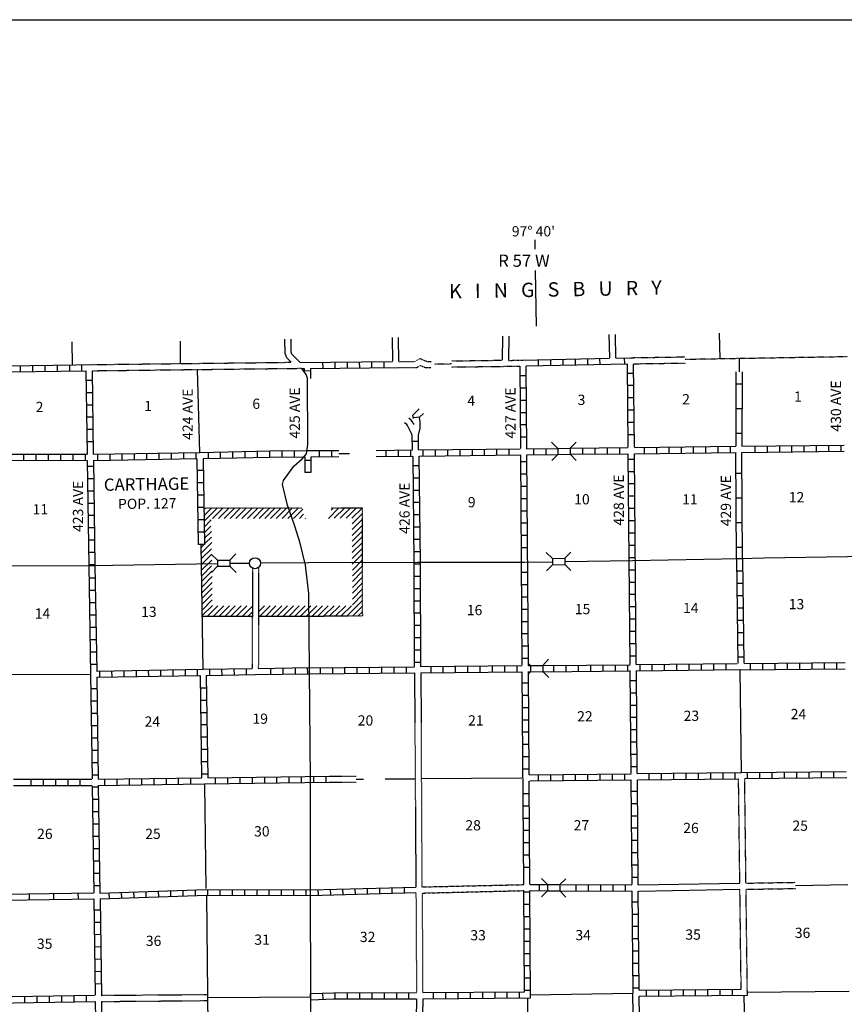
# Model space of a CAD drawing. Extents: x 1831040 to 2172499, y 15894647 to 16273036.
# Drawn here: x 1964760 to 2005001, y 16026354 to 16074403 of the extents above; entities that cross this region are included whole.
import ezdxf
from ezdxf.enums import TextEntityAlignment as Align

# ---------------------------------------------------------------- set-up
doc = ezdxf.new("R2010")
doc.units = 0
doc.header["$MEASUREMENT"] = 0
doc.linetypes.add('DGN_STYLE_3', pattern=[0.0011, 0, -0.0011])
doc.linetypes.add('DGN_STYLE_4', pattern=[0.0022, 0, -0.0011, 0, -0.0011])
for name, color, linetype in [('L10', 7, 'CONTINUOUS'), ('L11', 7, 'CONTINUOUS'), ('L13', 7, 'CONTINUOUS'), ('L14', 7, 'CONTINUOUS'), ('L16', 7, 'CONTINUOUS'), ('L18', 7, 'CONTINUOUS'), ('L2', 7, 'CONTINUOUS'), ('L23', 7, 'CONTINUOUS'), ('L30', 7, 'CONTINUOUS'), ('L4', 7, 'CONTINUOUS'), ('L50', 7, 'CONTINUOUS'), ('L8', 7, 'CONTINUOUS'), ('L9', 7, 'CONTINUOUS')]:
    doc.layers.add(name, color=color, linetype=linetype)
doc.styles.add('STYLE-FONT002', font='font002.shx')

# ---------------------------------------------------------------- blocks, each defined once
blk = doc.blocks.new('TWN')
at = {"layer": 'L16', "color": 7, "linetype": 'CONTINUOUS'}
blk.add_circle((-32, -1), 269, dxfattribs=at)
blk = doc.blocks.new('CMBR_2')
at = {"layer": 'L18', "color": 7, "linetype": 'CONTINUOUS'}
for p, q in [((3, 301), (-299, 600)), ((605, 299), (899, 597)), ((0, 0), (-304, -298)), ((3, 301), (0, 0)), ((0, 0), (602, -2)), ((3, 301), (605, 299)), ((605, 299), (602, -2)), ((602, -2), (899, -306))]:
    blk.add_line(p, q, dxfattribs=at)
blk = doc.blocks.new('CMBR_10')
at = {"layer": 'L18', "color": 7, "linetype": 'CONTINUOUS'}
for p, q in [((3, 301), (-305, 605)), ((600, 305), (899, 602)), ((0, 0), (-304, -292)), ((3, 301), (0, 0)), ((0, 0), (597, 4)), ((3, 301), (600, 305)), ((600, 305), (597, 4)), ((597, 4), (894, -301))]:
    blk.add_line(p, q, dxfattribs=at)
blk = doc.blocks.new('CMBR_11')
at = {"layer": 'L18', "color": 7, "linetype": 'CONTINUOUS'}
for p, q in [((3, 301), (-305, 605)), ((600, 305), (899, 603)), ((0, 0), (-304, -292)), ((3, 301), (0, 0)), ((0, 0), (597, 4)), ((3, 301), (600, 305)), ((600, 305), (597, 4)), ((597, 4), (894, -300))]:
    blk.add_line(p, q, dxfattribs=at)
blk = doc.blocks.new('CMBR_12')
at = {"layer": 'L18', "color": 7, "linetype": 'CONTINUOUS'}
for p, q in [((-2, 301), (-299, 600)), ((600, 304), (900, 596)), ((0, 0), (-294, -303)), ((-2, 301), (600, 304)), ((-2, 301), (0, 0)), ((0, 0), (602, 3)), ((600, 304), (602, 3)), ((602, 3), (905, -301))]:
    blk.add_line(p, q, dxfattribs=at)

msp = doc.modelspace()

# ---------------------------------------------------------------- linework, layer by layer
at = {"layer": 'L10', "color": 30, "linetype": 'CONTINUOUS'}
for p, q in [((1984029, 16042532), (1984044, 16040086)), ((1984330, 16042532), (1984344, 16040086)), ((1994948, 16032178), (1999903, 16032268)), ((1994974, 16031877), (1999907, 16031967))]:
    msp.add_line(p, q, dxfattribs=at)
at = {"layer": 'L10', "color": 30, "linetype": 'CONTINUOUS', "flags": 128}
for points in [[(1984000, 16054643), (1983935, 16054773), (1983860, 16054857), (1983742, 16054961)], [(1983920, 16054114), (1983884, 16054205), (1983684, 16054604), (1983648, 16054644), (1983544, 16054736)]]:
    msp.add_lwpolyline(points, dxfattribs=at)
at = {"layer": 'L11', "color": 31, "linetype": 'DGN_STYLE_3'}
for p, q in [((1994573, 16057908), (1997238, 16057949)), ((1968286, 16057572), (1978015, 16057686)), ((1968290, 16057272), (1978505, 16057392)), ((1985830, 16057750), (1988321, 16057787)), ((1985830, 16057454), (1988306, 16057486)), ((1988306, 16057486), (1989182, 16057501)), ((1988623, 16057776), (1989314, 16057792)), ((1994742, 16057612), (1997243, 16057649)), ((1976115, 16047628), (1976110, 16042744)), ((1976416, 16047649), (1976405, 16042749)), ((1984044, 16040086), (1984093, 16032078)), ((1984344, 16040086), (1984388, 16032083)), ((1979874, 16037194), (1981185, 16037194)), ((1979876, 16037495), (1981186, 16037495)), ((1999903, 16032268), (1999840, 16037358)), ((2000203, 16032267), (2000140, 16037368)), ((1984388, 16032083), (1989357, 16032195)), ((1984399, 16031783), (1989357, 16031903)), ((1999936, 16029605), (1999907, 16031967)), ((2000203, 16032267), (2002624, 16032308)), ((2000207, 16031967), (2002629, 16032008)), ((2000236, 16029609), (2000207, 16031967)), ((1984098, 16031803), (1984124, 16026925)), ((1984399, 16031783), (1984425, 16026925)), ((1999967, 16027099), (1999936, 16029605)), ((2000271, 16026807), (2000236, 16029609)), ((1968749, 16026792), (1973949, 16026835)), ((1968749, 16026492), (1973951, 16026535))]:
    msp.add_line(p, q, dxfattribs=at)
at = {"layer": 'L11', "color": 31, "linetype": 'DGN_STYLE_3', "flags": 128}
for points in [[(1983264, 16057723), (1984042, 16057723), (1984311, 16057865), (1984607, 16057732), (1984851, 16057723)], [(1983268, 16057423), (1984116, 16057423), (1984321, 16057531), (1984537, 16057434), (1984840, 16057423)]]:
    msp.add_lwpolyline(points, dxfattribs=at)
at = {"layer": 'L13', "color": 7, "linetype": 'CONTINUOUS'}
for p, q in [((1999866, 16057863), (1999865, 16057212)), ((1973556, 16053279), (1973429, 16057332)), ((1980332, 16053230), (1980852, 16053231)), ((1973707, 16042701), (1973623, 16048795)), ((1963256, 16042441), (1968214, 16042467)), ((1999986, 16037668), (1999924, 16042684)), ((1981186, 16037348), (1981532, 16037349)), ((1982595, 16037353), (1984056, 16037358)), ((1984357, 16037369), (1989272, 16037400)), ((1973781, 16037078), (1973850, 16031999)), ((2002627, 16032158), (2005179, 16032201)), ((1974001, 16021585), (1973900, 16031688)), ((1973950, 16026685), (1978965, 16026726)), ((1989538, 16026663), (1989574, 16024048)), ((1989690, 16026816), (1994687, 16026891)), ((2000149, 16024584), (2000121, 16026805)), ((2000269, 16026949), (2005237, 16027002))]:
    msp.add_line(p, q, dxfattribs=at)
at = {"layer": 'L16', "color": 7, "linetype": 'DGN_STYLE_3'}
for p, q in [((1978547, 16050569), (1973747, 16050566)), ((1981488, 16050571), (1979964, 16050570)), ((1981497, 16045305), (1981488, 16050571)), ((1973671, 16045299), (1976112, 16045301)), ((1976105, 16045205), (1976112, 16045205)), ((1976411, 16045301), (1981497, 16045305))]:
    msp.add_line(p, q, dxfattribs=at)
at = {"layer": 'L16', "color": 7, "linetype": 'CONTINUOUS'}
for p, q in [((1973748, 16050481), (1973833, 16050566)), ((1973749, 16050199), (1974116, 16050566)), ((1973765, 16049935), (1974396, 16050566)), ((1974176, 16050066), (1974676, 16050566)), ((1974461, 16050066), (1974961, 16050566)), ((1974746, 16050066), (1975247, 16050567)), ((1975031, 16050066), (1975526, 16050567)), ((1975312, 16050067), (1975818, 16050567)), ((1975597, 16050067), (1976097, 16050567)), ((1975882, 16050067), (1976383, 16050567)), ((1976167, 16050067), (1976662, 16050568)), ((1976448, 16050068), (1976948, 16050568)), ((1976717, 16050068), (1977218, 16050568)), ((1976998, 16050068), (1977503, 16050568)), ((1977283, 16050068), (1977783, 16050569)), ((1977568, 16050068), (1978063, 16050569)), ((1977848, 16050069), (1978348, 16050569)), ((1978121, 16050062), (1978581, 16050522)), ((1978414, 16050069), (1978616, 16050265)), ((1979832, 16050067), (1980339, 16050574)), ((1979952, 16050470), (1980052, 16050570)), ((1980114, 16050070), (1980620, 16050575)), ((1980402, 16050073), (1980908, 16050579)), ((1980685, 16050076), (1981197, 16050582)), ((1980965, 16050071), (1981466, 16050571)), ((1980989, 16049809), (1981488, 16050308)), ((1973755, 16049645), (1974106, 16049996)), ((1973765, 16049370), (1974093, 16049692)), ((1978701, 16050069), (1978719, 16050087)), ((1980989, 16049525), (1981488, 16050030)), ((1980990, 16049240), (1981489, 16049739)), ((1973765, 16049085), (1974114, 16049434)), ((1980990, 16048961), (1981490, 16049460)), ((1980991, 16048676), (1981490, 16049175)), ((1973633, 16048668), (1973834, 16048869)), ((1973639, 16048393), (1974130, 16048884)), ((1973834, 16048869), (1974114, 16049154)), ((1980991, 16048397), (1981491, 16048896)), ((1973639, 16048108), (1974114, 16048583)), ((1973649, 16047834), (1974124, 16048309)), ((1980992, 16048112), (1981491, 16048611)), ((1980992, 16047828), (1981491, 16048332)), ((1973623, 16047527), (1974130, 16048034)), ((1973660, 16047274), (1974124, 16047744)), ((1980993, 16047548), (1981492, 16048047)), ((1980993, 16047263), (1981493, 16047757)), ((1973648, 16047004), (1974141, 16047491)), ((1980994, 16046979), (1981493, 16047484)), ((1973649, 16046434), (1974149, 16046934)), ((1973651, 16046717), (1974156, 16047226)), ((1980994, 16046700), (1981494, 16047199)), ((1980995, 16046415), (1981494, 16046914)), ((1973665, 16046170), (1974152, 16046658)), ((1973675, 16045891), (1974156, 16046377)), ((1980995, 16046130), (1981495, 16046629)), ((1980996, 16045848), (1981495, 16046350)), ((1973660, 16045595), (1974151, 16046086)), ((1973671, 16045326), (1974164, 16045819)), ((1973929, 16045299), (1974429, 16045800)), ((1974214, 16045299), (1974715, 16045800)), ((1974500, 16045300), (1975000, 16045800)), ((1974780, 16045300), (1975280, 16045800)), ((1975060, 16045300), (1975560, 16045800)), ((1975345, 16045300), (1975845, 16045801)), ((1976411, 16045511), (1976701, 16045801)), ((1976481, 16045301), (1976981, 16045802)), ((1976765, 16045301), (1977261, 16045802)), ((1977052, 16045302), (1977552, 16045802)), ((1977332, 16045302), (1977832, 16045802)), ((1977617, 16045302), (1978117, 16045802)), ((1977902, 16045302), (1978396, 16045803)), ((1978182, 16045302), (1978683, 16045803)), ((1978463, 16045303), (1978969, 16045803)), ((1978753, 16045303), (1979253, 16045803)), ((1979033, 16045303), (1979533, 16045803)), ((1979314, 16045303), (1979819, 16045804)), ((1979599, 16045304), (1980105, 16045804)), ((1979884, 16045304), (1980384, 16045804)), ((1980169, 16045304), (1980669, 16045804)), ((1980454, 16045304), (1980952, 16045805)), ((1980735, 16045304), (1981496, 16046060)), ((1975630, 16045301), (1976113, 16045783)), ((1975916, 16045301), (1976112, 16045498)), ((1981020, 16045305), (1981496, 16045781)), ((1981284, 16045305), (1981496, 16045512)), ((1976100, 16045200), (1976112, 16045212))]:
    msp.add_line(p, q, dxfattribs=at)
at = {"layer": 'L18', "color": 7, "linetype": 'CONTINUOUS'}
for p, q in [((1989684, 16042886), (1989599, 16042971)), ((1990281, 16042892), (1990571, 16043192)), ((1989684, 16042585), (1989599, 16042501)), ((1989684, 16042886), (1990281, 16042892)), ((1989684, 16042886), (1989684, 16042585)), ((1989684, 16042585), (1990281, 16042591)), ((1990281, 16042892), (1990281, 16042591)), ((1990281, 16042591), (1990582, 16042295))]:
    msp.add_line(p, q, dxfattribs=at)
at = {"layer": 'L2', "color": 7, "linetype": 'DGN_STYLE_4'}
for p, q in [((2005162, 16057953), (1997240, 16057819)), ((1985830, 16057602), (1984990, 16057589))]:
    msp.add_line(p, q, dxfattribs=at)
at = {"layer": 'L23', "color": 7, "linetype": 'CONTINUOUS'}
msp.add_line((1927551, 16074403), (2167851, 16074403), dxfattribs=at)
at = {"layer": 'L4', "color": 2, "linetype": 'CONTINUOUS', "flags": 128}
for points in [[(1978675, 16047918), (1978448, 16048858), (1978190, 16049692), (1977831, 16050711), (1977583, 16051720), (1977630, 16051920), (1978132, 16052617), (1978538, 16052976), (1978749, 16053225), (1978823, 16053679), (1978805, 16056897), (1978745, 16057085), (1978662, 16057202), (1978522, 16057376)], [(1991374, 16047960), (1994658, 16048008), (1999890, 16048103), (2001073, 16048135), (2005164, 16048203), (2009948, 16048235), (2015212, 16048282), (2020529, 16048341)], [(1950581, 16047691), (1952498, 16047686), (1957757, 16047702), (1963047, 16047749), (1968285, 16047760), (1974415, 16047871)], [(1975022, 16047876), (1975972, 16047886)], [(1976521, 16047892), (1978876, 16047918)], [(1978675, 16047918), (1978850, 16046403), (1978892, 16042628), (1978934, 16037326), (1978939, 16032052), (1978955, 16026724), (1978998, 16021502), (1979082, 16016211)], [(1978876, 16047918), (1984167, 16047929), (1989383, 16047934), (1990756, 16047950)]]:
    msp.add_lwpolyline(points, dxfattribs=at)
at = {"layer": 'L50', "color": 7, "linetype": 'CONTINUOUS'}
for p, q in [((1989900, 16063653), (1989906, 16063204)), ((1989922, 16062169), (1989964, 16059444)), ((1982963, 16057734), (1982947, 16058901)), ((1983264, 16057723), (1983248, 16058901)), ((1988322, 16057808), (1988338, 16058959)), ((1988623, 16057776), (1988639, 16058959)), ((1993554, 16057903), (1993533, 16059043)), ((1993855, 16057908), (1993834, 16059043)), ((1998943, 16057848), (1998913, 16059112)), ((1967343, 16057558), (1967316, 16058675)), ((1972609, 16057623), (1972609, 16058716))]:
    msp.add_line(p, q, dxfattribs=at)
at = {"layer": 'L50', "color": 7, "linetype": 'CONTINUOUS', "flags": 128}
for points in [[(1978015, 16057686), (1977799, 16057908), (1977709, 16058119), (1977699, 16058816)], [(1978448, 16057676), (1978047, 16058077), (1978005, 16058183), (1978000, 16058816)]]:
    msp.add_lwpolyline(points, dxfattribs=at)
at = {"layer": 'L8', "color": 1, "linetype": 'CONTINUOUS'}
for p, q in [((1989314, 16057792), (1993549, 16057887)), ((1990080, 16057512), (1990080, 16057808)), ((1990682, 16057517), (1990682, 16057818)), ((1991284, 16057533), (1991284, 16057834)), ((1991880, 16057544), (1991880, 16057845)), ((1992482, 16057560), (1992482, 16057860)), ((1993079, 16057575), (1993074, 16057876)), ((1993850, 16057892), (1994721, 16057908)), ((1994283, 16057602), (1994272, 16057903)), ((1964800, 16057227), (1964800, 16057528)), ((1965397, 16057237), (1965397, 16057533)), ((1965999, 16057243), (1965999, 16057544)), ((1966600, 16057253), (1966600, 16057549)), ((1967208, 16057258), (1967208, 16057556)), ((1967799, 16057259), (1967799, 16057560)), ((1978448, 16057676), (1982957, 16057718)), ((1978522, 16057376), (1978648, 16057378)), ((1978648, 16057378), (1978650, 16057218)), ((1978948, 16057380), (1983268, 16057423)), ((1978948, 16057380), (1978955, 16056899)), ((1979544, 16057685), (1979547, 16057387)), ((1980141, 16057691), (1980144, 16057392)), ((1980737, 16057696), (1980740, 16057398)), ((1981334, 16057702), (1981337, 16057404)), ((1981931, 16057707), (1981933, 16057409)), ((1982527, 16057713), (1982530, 16057415)), ((1989209, 16053478), (1989182, 16057501)), ((1989483, 16057512), (1994431, 16057602)), ((1989504, 16053452), (1989483, 16057501)), ((1994457, 16053536), (1994425, 16057602)), ((1994758, 16053536), (1994721, 16057612)), ((1978648, 16057272), (1978947, 16057276)), ((1989182, 16057042), (1989483, 16057042)), ((1994431, 16057158), (1994731, 16057158)), ((1968000, 16056820), (1968301, 16056820)), ((1989188, 16056445), (1989489, 16056445)), ((1994431, 16056562), (1994731, 16056562)), ((1968005, 16056218), (1968306, 16056218)), ((1994441, 16055960), (1994742, 16055960)), ((1968015, 16055616), (1968316, 16055616)), ((1989188, 16055843), (1989489, 16055843)), ((1968026, 16055020), (1968322, 16055020)), ((1984268, 16055006), (1983971, 16054968)), ((1989198, 16055242), (1989499, 16055242)), ((1994441, 16055358), (1994742, 16055358)), ((1989198, 16054645), (1989499, 16054645)), ((1994446, 16054761), (1994747, 16054761)), ((1968031, 16054418), (1968332, 16054418)), ((1989209, 16054043), (1989504, 16054043)), ((1994457, 16054159), (1994758, 16054159)), ((1968042, 16053816), (1968343, 16053816)), ((1984220, 16053814), (1983921, 16053814)), ((1989499, 16053467), (1991025, 16053483)), ((1991632, 16053494), (1994431, 16053526)), ((1992229, 16053494), (1992229, 16053193)), ((1992831, 16053499), (1992831, 16053203)), ((1993433, 16053510), (1993433, 16053209)), ((1994029, 16053520), (1994029, 16053219)), ((1994763, 16053526), (1999705, 16053584)), ((1995233, 16053526), (1995233, 16053225)), ((1995830, 16053536), (1995830, 16053235)), ((1996432, 16053541), (1996432, 16053246)), ((1997034, 16053552), (1997034, 16053251)), ((1997630, 16053562), (1997630, 16053262)), ((1998232, 16053562), (1998232, 16053262)), ((1998829, 16053568), (1998829, 16053267)), ((1999431, 16053578), (1999431, 16053277)), ((2000006, 16053584), (2004996, 16053642)), ((2000629, 16053594), (2000629, 16053293)), ((2001231, 16053594), (2001231, 16053293)), ((2001833, 16053599), (2001833, 16053304)), ((2002430, 16053610), (2002430, 16053309)), ((2003031, 16053621), (2003031, 16053320)), ((2003633, 16053626), (2003633, 16053325)), ((2004230, 16053626), (2004230, 16053325)), ((2004832, 16053636), (2004832, 16053335)), ((1964948, 16053203), (1964948, 16052903)), ((1965550, 16053203), (1965550, 16052903)), ((1966146, 16053203), (1966146, 16052903)), ((1966748, 16053203), (1966748, 16052903)), ((1967350, 16053193), (1967350, 16052892)), ((1967947, 16053193), (1967947, 16052892)), ((1968549, 16053203), (1968559, 16052903)), ((1969151, 16053209), (1969151, 16052908)), ((1969747, 16053219), (1969747, 16052918)), ((1970349, 16053225), (1970349, 16052929)), ((1970951, 16053246), (1970951, 16052945)), ((1971548, 16053251), (1971548, 16052950)), ((1972150, 16053262), (1972150, 16052961)), ((1972746, 16053267), (1972746, 16052966)), ((1973348, 16053283), (1973348, 16052987)), ((1973950, 16053293), (1973950, 16052992)), ((1974547, 16053309), (1974547, 16053008)), ((1975149, 16053320), (1975149, 16053019)), ((1975750, 16053335), (1975750, 16053035)), ((1976347, 16053341), (1976347, 16053045)), ((1976949, 16053362), (1976949, 16053061)), ((1977551, 16053367), (1977551, 16053066)), ((1978147, 16053367), (1978147, 16053066)), ((1978671, 16053076), (1978671, 16052303)), ((1978774, 16053378), (1980332, 16053380)), ((1978971, 16053078), (1980333, 16053080)), ((1978971, 16053078), (1978971, 16052302)), ((1979371, 16053378), (1979371, 16053080)), ((1979968, 16053379), (1979968, 16053080)), ((1982150, 16053383), (1983921, 16053409)), ((1982150, 16053087), (1983950, 16053108)), ((1982630, 16053394), (1982630, 16053093)), ((1983232, 16053394), (1983232, 16053093)), ((1983834, 16053404), (1983834, 16053103)), ((1984221, 16053409), (1989188, 16053467)), ((1984267, 16053108), (1989198, 16053167)), ((1984431, 16053409), (1984431, 16053108)), ((1985032, 16053420), (1985032, 16053119)), ((1985629, 16053425), (1985629, 16053124)), ((1986231, 16053425), (1986231, 16053124)), ((1986833, 16053436), (1986833, 16053135)), ((1987429, 16053441), (1987429, 16053145)), ((1988031, 16053452), (1988031, 16053151)), ((1988633, 16053462), (1988633, 16053161)), ((1989283, 16042902), (1989214, 16053161)), ((1989515, 16053167), (1991025, 16053182)), ((1989584, 16042886), (1989515, 16053161)), ((1989832, 16053467), (1989832, 16053167)), ((1990434, 16053478), (1990434, 16053177)), ((1991622, 16053193), (1994441, 16053225)), ((1994547, 16042934), (1994457, 16053225)), ((1994848, 16042934), (1994758, 16053225)), ((1994763, 16053225), (1999716, 16053283)), ((2000006, 16053283), (2004990, 16053341)), ((1968058, 16052617), (1968359, 16052617)), ((1973406, 16052976), (1973475, 16048795)), ((1973707, 16052966), (1973776, 16048795)), ((1978970, 16052899), (1978672, 16052899)), ((1983966, 16052649), (1984267, 16052649)), ((1989214, 16052844), (1989515, 16052844)), ((1994462, 16052961), (1994763, 16052961)), ((1973718, 16052396), (1973417, 16052396)), ((1978970, 16052302), (1978672, 16052303)), ((1983971, 16052052), (1984272, 16052052)), ((1989214, 16052242), (1989515, 16052242)), ((1994473, 16052359), (1994774, 16052359)), ((1968063, 16052021), (1968364, 16052021)), ((1973723, 16051794), (1973422, 16051794)), ((1989225, 16051641), (1989526, 16051641)), ((1994473, 16051762), (1994774, 16051762)), ((1968074, 16051419), (1968374, 16051419)), ((1973739, 16051192), (1973438, 16051192)), ((1983971, 16051450), (1984272, 16051450)), ((1994483, 16051160), (1994779, 16051160)), ((1968084, 16050817), (1968380, 16050817)), ((1983982, 16050854), (1984283, 16050854)), ((1989225, 16051044), (1989526, 16051044)), ((1968089, 16050220), (1968390, 16050220)), ((1973749, 16050595), (1973448, 16050595)), ((1983992, 16050252), (1984288, 16050252)), ((1989230, 16050442), (1989531, 16050442)), ((1994483, 16050558), (1994779, 16050558)), ((1973755, 16049993), (1973459, 16049993)), ((1983998, 16049650), (1984299, 16049650)), ((1989230, 16049845), (1989531, 16049845)), ((1994489, 16049962), (1994790, 16049962)), ((1968105, 16049618), (1968406, 16049618)), ((1973765, 16049391), (1973464, 16049391)), ((1989240, 16049243), (1989541, 16049243)), ((1994499, 16049360), (1994800, 16049360)), ((1968116, 16049016), (1968417, 16049016)), ((1973776, 16048795), (1973475, 16048795)), ((1984008, 16049053), (1984309, 16049053)), ((1994499, 16048758), (1994800, 16048758)), ((1968126, 16048420), (1968422, 16048420)), ((1984008, 16048451), (1984309, 16048451)), ((1989240, 16048642), (1989541, 16048642)), ((1968132, 16047818), (1968433, 16047818)), ((1968132, 16047760), (1968433, 16047760)), ((1984013, 16047850), (1984314, 16047850)), ((1994504, 16048161), (1994805, 16048161)), ((1999742, 16048103), (2000038, 16048103)), ((1999742, 16048103), (1999800, 16042992)), ((2000038, 16048103), (2000096, 16043002)), ((1984013, 16047253), (1984314, 16047253)), ((1989246, 16047443), (1989547, 16047443)), ((1994515, 16047559), (1994816, 16047559)), ((1999747, 16047501), (2000048, 16047501)), ((1968142, 16047158), (1968443, 16047158)), ((1989256, 16046841), (1989557, 16046841)), ((1994515, 16046962), (1994816, 16046962)), ((1999758, 16046899), (2000059, 16046899)), ((1968147, 16046561), (1968448, 16046561)), ((1984013, 16046651), (1984314, 16046651)), ((1994526, 16046361), (1994821, 16046361)), ((1999758, 16046302), (2000059, 16046302)), ((1968158, 16045959), (1968459, 16045959)), ((1984024, 16046049), (1984325, 16046049)), ((1989256, 16046244), (1989557, 16046244)), ((1968174, 16045357), (1968475, 16045357)), ((1984024, 16045452), (1984325, 16045452)), ((1989267, 16045642), (1989563, 16045642)), ((1994526, 16045759), (1994821, 16045759)), ((1999763, 16045701), (2000064, 16045701)), ((1984024, 16044850), (1984325, 16044850)), ((1989267, 16045041), (1989563, 16045041)), ((1994531, 16045162), (1994832, 16045162)), ((1999774, 16045104), (2000075, 16045104)), ((1968184, 16044761), (1968480, 16044761)), ((1989272, 16044444), (1989573, 16044444)), ((1994541, 16044560), (1994842, 16044560)), ((1999779, 16044502), (2000080, 16044502)), ((1968190, 16044159), (1968491, 16044159)), ((1984024, 16044254), (1984325, 16044254)), ((1994541, 16043958), (1994842, 16043958)), ((1999790, 16043900), (2000091, 16043900)), ((1968200, 16043562), (1968501, 16043562)), ((1984029, 16043652), (1984330, 16043652)), ((1989272, 16043842), (1989573, 16043842)), ((1968206, 16042960), (1968506, 16042960)), ((1984029, 16043050), (1984330, 16043050)), ((1989283, 16043245), (1989584, 16043245)), ((1990281, 16042886), (1994557, 16042928)), ((1993216, 16042918), (1993216, 16042617)), ((1993813, 16042928), (1993813, 16042628)), ((1994415, 16042928), (1994415, 16042628)), ((1994547, 16043361), (1994848, 16043361)), ((1994848, 16042934), (1999763, 16042987)), ((1995017, 16042934), (1995017, 16042633)), ((1995613, 16042944), (1995613, 16042643)), ((1996215, 16042944), (1996215, 16042643)), ((1996817, 16042950), (1996817, 16042654)), ((1997414, 16042960), (1997414, 16042659)), ((1998016, 16042971), (1998016, 16042670)), ((1998612, 16042971), (1998612, 16042670)), ((1999214, 16042976), (1999214, 16042675)), ((1999790, 16043303), (2000091, 16043303)), ((2000106, 16042987), (2005048, 16043034)), ((2000413, 16042987), (2000413, 16042686)), ((2001015, 16042992), (2001015, 16042691)), ((2001616, 16043002), (2001616, 16042701)), ((2002213, 16043002), (2002213, 16042701)), ((2002815, 16043008), (2002815, 16042712)), ((2003417, 16043018), (2003417, 16042717)), ((2004013, 16043029), (2004013, 16042728)), ((2004615, 16043029), (2004615, 16042728)), ((1968651, 16042618), (1968656, 16042320)), ((1969248, 16042628), (1969253, 16042330)), ((1969844, 16042638), (1969849, 16042340)), ((1970441, 16042648), (1970446, 16042349)), ((1971037, 16042657), (1971042, 16042359)), ((1971634, 16042667), (1971639, 16042369)), ((1972230, 16042677), (1972235, 16042378)), ((1972827, 16042686), (1972832, 16042388)), ((1973423, 16042696), (1973428, 16042398)), ((1974020, 16042706), (1974025, 16042408)), ((1974616, 16042717), (1974621, 16042418)), ((1975213, 16042727), (1975218, 16042429)), ((1975809, 16042737), (1975814, 16042439)), ((1977002, 16042758), (1977007, 16042460)), ((1977599, 16042769), (1977604, 16042471)), ((1978195, 16042779), (1978200, 16042481)), ((1978792, 16042790), (1978797, 16042492)), ((1978892, 16042775), (1984024, 16042828)), ((1978892, 16042474), (1984024, 16042527)), ((1979415, 16042786), (1979415, 16042485)), ((1980017, 16042786), (1980017, 16042485)), ((1980613, 16042791), (1980613, 16042496)), ((1981215, 16042802), (1981215, 16042501)), ((1981817, 16042802), (1981817, 16042501)), ((1982414, 16042812), (1982414, 16042511)), ((1983016, 16042818), (1983016, 16042517)), ((1983617, 16042828), (1983617, 16042527)), ((1984314, 16042833), (1989272, 16042886)), ((1984341, 16042532), (1989272, 16042585)), ((1984816, 16042833), (1984816, 16042532)), ((1985413, 16042844), (1985413, 16042543)), ((1986014, 16042844), (1986014, 16042543)), ((1986616, 16042849), (1986616, 16042554)), ((1987213, 16042860), (1987213, 16042559)), ((1987815, 16042870), (1987815, 16042569)), ((1988417, 16042870), (1988417, 16042569)), ((1989013, 16042876), (1989013, 16042575)), ((1989357, 16032195), (1989283, 16042575)), ((1989573, 16042886), (1989673, 16042886)), ((1989621, 16037559), (1989589, 16042601)), ((1989589, 16042585), (1989673, 16042585)), ((1990291, 16042585), (1994557, 16042628)), ((1990814, 16042892), (1990814, 16042591)), ((1991416, 16042902), (1991416, 16042601)), ((1992012, 16042902), (1992012, 16042601)), ((1992614, 16042907), (1992614, 16042612)), ((1994600, 16037611), (1994557, 16042643)), ((1994900, 16037611), (1994858, 16042643)), ((1994863, 16042633), (1999924, 16042687)), ((1999924, 16042684), (2005048, 16042733)), ((1973559, 16042400), (1973633, 16037411)), ((1973855, 16042400), (1973934, 16037411)), ((1989288, 16042041), (1989589, 16042041)), ((1994557, 16042158), (1994858, 16042158)), ((1968221, 16041762), (1968522, 16041762)), ((1973565, 16041804), (1973866, 16041804)), ((1994563, 16041561), (1994863, 16041561)), ((1968232, 16041160), (1968533, 16041160)), ((1973575, 16041202), (1973876, 16041202)), ((1989288, 16041445), (1989589, 16041445)), ((1968243, 16040558), (1968538, 16040558)), ((1973580, 16040600), (1973881, 16040600)), ((1989299, 16040843), (1989599, 16040843)), ((1994563, 16040959), (1994864, 16040959)), ((1989299, 16040241), (1989599, 16040241)), ((1994573, 16040362), (1994874, 16040362)), ((1968248, 16039961), (1968549, 16039961)), ((1973591, 16040003), (1973892, 16040003)), ((1989309, 16039644), (1989605, 16039644)), ((1994584, 16039760), (1994879, 16039760)), ((1968258, 16039359), (1968559, 16039359)), ((1973596, 16039401), (1973897, 16039401)), ((1994584, 16039159), (1994879, 16039159)), ((1968264, 16038757), (1968565, 16038757)), ((1973607, 16038800), (1973908, 16038800)), ((1989309, 16039042), (1989605, 16039042)), ((1968274, 16038161), (1968575, 16038161)), ((1973623, 16038203), (1973924, 16038203)), ((1989314, 16038440), (1989615, 16038440)), ((1994589, 16038562), (1994890, 16038562)), ((1989314, 16037844), (1989615, 16037844)), ((1994600, 16037960), (1994900, 16037960)), ((1994900, 16037611), (1999986, 16037660)), ((1996083, 16037326), (1996083, 16037627)), ((1996680, 16037326), (1996680, 16037627)), ((1997282, 16037337), (1997282, 16037633)), ((1997884, 16037342), (1997884, 16037643)), ((1998480, 16037353), (1998480, 16037654)), ((1999082, 16037358), (1999082, 16037659)), ((1999679, 16037358), (1999679, 16037659)), ((1999986, 16037668), (2005096, 16037717)), ((2000281, 16037369), (2000281, 16037670)), ((2000883, 16037374), (2000883, 16037675)), ((2001479, 16037384), (2001479, 16037685)), ((2002081, 16037395), (2002081, 16037685)), ((2002683, 16037395), (2002683, 16037691)), ((2003280, 16037400), (2003280, 16037701)), ((2003881, 16037411), (2003881, 16037712)), ((2004483, 16037416), (2004483, 16037717)), ((1965317, 16037036), (1965317, 16037337)), ((1965914, 16037036), (1965914, 16037337)), ((1966516, 16037036), (1966516, 16037337)), ((1967118, 16037036), (1967118, 16037337)), ((1967715, 16037036), (1967715, 16037337)), ((1968285, 16037559), (1968580, 16037559)), ((1968913, 16037041), (1968913, 16037342)), ((1969515, 16037052), (1969515, 16037353)), ((1970117, 16037062), (1970117, 16037358)), ((1970713, 16037068), (1970713, 16037369)), ((1971315, 16037078), (1971315, 16037374)), ((1971917, 16037083), (1971917, 16037384)), ((1972514, 16037094), (1972514, 16037395)), ((1973116, 16037099), (1973116, 16037400)), ((1973633, 16037601), (1973934, 16037601)), ((1974314, 16037120), (1974314, 16037416)), ((1974916, 16037126), (1974916, 16037427)), ((1975513, 16037136), (1975513, 16037437)), ((1976115, 16037142), (1976115, 16037443)), ((1976717, 16037152), (1976717, 16037453)), ((1977313, 16037152), (1977313, 16037453)), ((1977915, 16037157), (1977915, 16037458)), ((1978517, 16037168), (1978517, 16037469)), ((1979114, 16037179), (1979114, 16037474)), ((1979716, 16037184), (1979716, 16037485)), ((1989621, 16037553), (1994605, 16037601)), ((1989658, 16032199), (1989621, 16037242)), ((1989658, 16037252), (1994605, 16037311)), ((1990080, 16037258), (1990080, 16037559)), ((1990682, 16037268), (1990682, 16037569)), ((1991284, 16037268), (1991284, 16037569)), ((1991880, 16037279), (1991880, 16037575)), ((1992482, 16037284), (1992482, 16037585)), ((1993079, 16037295), (1993079, 16037596)), ((1993681, 16037300), (1993681, 16037596)), ((1994283, 16037300), (1994283, 16037601)), ((1994647, 16032194), (1994605, 16037316)), ((1994948, 16032184), (1994906, 16037316)), ((1994932, 16037311), (1999840, 16037358)), ((1995481, 16037316), (1995481, 16037617)), ((2000140, 16037368), (2005117, 16037427)), ((1968290, 16036962), (1968591, 16036962)), ((1994605, 16036761), (1994906, 16036761)), ((1968306, 16036360), (1968607, 16036360)), ((1989325, 16036645), (1989621, 16036645)), ((1968316, 16035758), (1968617, 16035758)), ((1989330, 16036043), (1989631, 16036043)), ((1994605, 16036159), (1994906, 16036159)), ((1989330, 16035441), (1989631, 16035441)), ((1994615, 16035558), (1994916, 16035558)), ((1968322, 16035162), (1968623, 16035162)), ((1989330, 16034845), (1989631, 16034845)), ((1994621, 16034961), (1994922, 16034961)), ((1968332, 16034560), (1968633, 16034560)), ((1994621, 16034359), (1994922, 16034359)), ((1968343, 16033958), (1968638, 16033958)), ((1989341, 16034243), (1989642, 16034243)), ((1968348, 16033361), (1968649, 16033361)), ((1989341, 16033641), (1989642, 16033641)), ((1994631, 16033762), (1994932, 16033762)), ((1989346, 16033044), (1989647, 16033044)), ((1994642, 16033160), (1994937, 16033160)), ((1968359, 16032759), (1968660, 16032759)), ((1994642, 16032558), (1994937, 16032558)), ((1968364, 16032157), (1968665, 16032157)), ((1971542, 16031602), (1971532, 16031877)), ((1972139, 16031622), (1972134, 16031904)), ((1972740, 16031643), (1972730, 16031920)), ((1973343, 16031645), (1973332, 16031941)), ((1973941, 16031688), (1973941, 16031962)), ((1974541, 16031661), (1974541, 16031962)), ((1975138, 16031661), (1975138, 16031962)), ((1975740, 16031680), (1975740, 16031951)), ((1976342, 16031677), (1976342, 16031951)), ((1976938, 16031675), (1976938, 16031951)), ((1977540, 16031672), (1977540, 16031951)), ((1978142, 16031670), (1978142, 16031941)), ((1978739, 16031667), (1978739, 16031941)), ((1979340, 16031677), (1979330, 16031951)), ((1979942, 16031693), (1979932, 16031967)), ((1980539, 16031708), (1980534, 16031983)), ((1981141, 16031703), (1981131, 16031999)), ((1981738, 16031719), (1981733, 16032020)), ((1982340, 16031735), (1982329, 16032036)), ((1982942, 16031751), (1982931, 16032052)), ((1983538, 16031766), (1983533, 16032067)), ((1989389, 16026967), (1989357, 16031903)), ((1989691, 16026669), (1989658, 16031904)), ((1989663, 16031904), (1990508, 16031893)), ((1989673, 16032199), (1990513, 16032194)), ((1990122, 16031904), (1990122, 16032199)), ((1991104, 16031893), (1994642, 16031877)), ((1991115, 16032194), (1994631, 16032178)), ((1991923, 16031893), (1991923, 16032194)), ((1992525, 16031883), (1992525, 16032184)), ((1993121, 16031883), (1993121, 16032184)), ((1993723, 16031883), (1993723, 16032184)), ((1994325, 16031877), (1994325, 16032178)), ((1994691, 16026891), (1994647, 16031883)), ((1994990, 16027041), (1994948, 16031883)), ((1968378, 16031495), (1968448, 16026793)), ((1969149, 16031518), (1969129, 16031794)), ((1969746, 16031539), (1969731, 16031815)), ((1970348, 16031560), (1970333, 16031836)), ((1970939, 16031581), (1970930, 16031851)), ((1989357, 16031840), (1989658, 16031840)), ((1968390, 16030959), (1968691, 16030959)), ((1989357, 16031244), (1989658, 16031244)), ((1994647, 16031360), (1994948, 16031360)), ((1989367, 16030642), (1989663, 16030642)), ((1994658, 16030758), (1994959, 16030758)), ((1968401, 16030362), (1968697, 16030362)), ((1989367, 16030045), (1989663, 16030045)), ((1994663, 16030161), (1994964, 16030161)), ((1968406, 16029760), (1968707, 16029771)), ((1994663, 16029559), (1994964, 16029559)), ((1968417, 16029158), (1968718, 16029169)), ((1989372, 16029443), (1989673, 16029443)), ((1968422, 16028561), (1968723, 16028567)), ((1989372, 16028841), (1989673, 16028841)), ((1994673, 16028957), (1994974, 16028957)), ((1989383, 16028245), (1989684, 16028245)), ((1994673, 16028361), (1994974, 16028361)), ((1968433, 16027960), (1968734, 16027970)), ((1989383, 16027643), (1989684, 16027643)), ((1994684, 16027759), (1994980, 16027759)), ((1968443, 16027358), (1968739, 16027368)), ((1994689, 16027162), (1994990, 16027162)), ((1994990, 16027041), (1999967, 16027099)), ((1996532, 16027062), (1996532, 16026761)), ((1997134, 16027067), (1997134, 16026766)), ((1997730, 16027078), (1997730, 16026777)), ((1998332, 16027083), (1998332, 16026782)), ((1998929, 16027083), (1998929, 16026782)), ((1999531, 16027094), (1999531, 16026793)), ((1965001, 16026745), (1965001, 16026444)), ((1965597, 16026750), (1965597, 16026449)), ((1966199, 16026761), (1966199, 16026460)), ((1966801, 16026766), (1966801, 16026471)), ((1967398, 16026777), (1967398, 16026476)), ((1968000, 16026782), (1968000, 16026486)), ((1978966, 16026576), (1978950, 16026877)), ((1979568, 16026603), (1979547, 16026904)), ((1980159, 16026618), (1980159, 16026919)), ((1980756, 16026618), (1980756, 16026919)), ((1981358, 16026618), (1981358, 16026919)), ((1981954, 16026618), (1981954, 16026919)), ((1982556, 16026624), (1982556, 16026925)), ((1983158, 16026624), (1983158, 16026925)), ((1983755, 16026624), (1983755, 16026925)), ((1984959, 16026634), (1984959, 16026935)), ((1985555, 16026634), (1985555, 16026935)), ((1986157, 16026645), (1986157, 16026940)), ((1986759, 16026645), (1986759, 16026940)), ((1987356, 16026650), (1987356, 16026951)), ((1987957, 16026650), (1987957, 16026951)), ((1988554, 16026661), (1988554, 16026962)), ((1989156, 16026666), (1989156, 16026967)), ((1989388, 16027041), (1989689, 16027041)), ((1994990, 16026745), (2000271, 16026807)), ((1995333, 16027051), (1995333, 16026750)), ((1995930, 16027051), (1995930, 16026750))]:
    msp.add_line(p, q, dxfattribs=at)
at = {"layer": 'L8', "color": 1, "linetype": 'CONTINUOUS', "flags": 128}
for points in [[(1962155, 16057501), (1963047, 16057501), (1967493, 16057560)], [(1967493, 16057560), (1968286, 16057572)], [(1963050, 16057198), (1967989, 16057269)], [(1967989, 16057269), (1968047, 16053193)], [(1968290, 16057272), (1968348, 16053203)], [(1983975, 16054940), (1983943, 16055112), (1984258, 16055408)], [(1984221, 16053409), (1984220, 16054127), (1984298, 16054464), (1984302, 16054802), (1984275, 16054967), (1984268, 16055006), (1984463, 16055189)], [(1984000, 16054643), (1984001, 16054719)], [(1983921, 16053409), (1983920, 16054114)], [(1963040, 16053209), (1968047, 16053193)], [(1968348, 16053193), (1973556, 16053285)], [(1973556, 16053279), (1976965, 16053362), (1978774, 16053378)], [(1973718, 16052987), (1976965, 16053061), (1978671, 16053076)], [(1984029, 16042844), (1984013, 16047929), (1983955, 16053093)], [(1984330, 16042833), (1984314, 16047929), (1984256, 16053108)], [(1963190, 16052908), (1968047, 16052892)], [(1968058, 16052892), (1968132, 16047760)], [(1968359, 16052892), (1973401, 16052987)], [(1968359, 16052903), (1968433, 16047760)], [(1968132, 16047760), (1968219, 16042467)], [(1968433, 16047760), (1968517, 16042628)], [(1968214, 16042467), (1968290, 16037353)], [(1968506, 16042617), (1973707, 16042701), (1976110, 16042744)], [(1973866, 16042400), (1976257, 16042443), (1978892, 16042474)], [(1976405, 16042749), (1978890, 16042792)], [(1968517, 16042316), (1973538, 16042400)], [(1968517, 16042316), (1968591, 16037342)], [(1964452, 16037337), (1968285, 16037337)], [(1968591, 16037337), (1973633, 16037411)], [(1968596, 16037036), (1973781, 16037110), (1979874, 16037190)], [(1973934, 16037411), (1979876, 16037491)], [(1964457, 16037036), (1968285, 16037036)], [(1968290, 16037020), (1968376, 16031795)], [(1968591, 16037036), (1968677, 16031778)], [(1968677, 16031778), (1973866, 16031962), (1978955, 16031941), (1984093, 16032078)], [(1968680, 16031502), (1973900, 16031684)], [(1968680, 16031502), (1968749, 16026792)], [(1973900, 16031688), (1978950, 16031666), (1984098, 16031803)], [(1963378, 16026718), (1968417, 16026793)], [(1978950, 16026877), (1980075, 16026919), (1984130, 16026925)], [(1978966, 16026576), (1980075, 16026618), (1984114, 16026624)], [(1984124, 16026624), (1984056, 16022701), (1984056, 16021602)], [(1984425, 16026618), (1984357, 16022701), (1984357, 16021587)], [(1984431, 16026925), (1989389, 16026967)], [(1984431, 16026624), (1989691, 16026669)], [(1994763, 16021734), (1994687, 16026891)], [(1995064, 16021724), (1994990, 16026745)], [(1963443, 16026418), (1968443, 16026492)], [(1968448, 16026492), (1968533, 16021502)], [(1968749, 16026492), (1968834, 16021518)]]:
    msp.add_lwpolyline(points, dxfattribs=at)
at = {"layer": 'L9', "color": 6, "linetype": 'CONTINUOUS'}
for p, q in [((1999714, 16057213), (1999705, 16053594)), ((2000015, 16057211), (2000006, 16053599)), ((1999716, 16056635), (2000017, 16056635)), ((1999705, 16055437), (2000006, 16055437)), ((1999705, 16054233), (2000006, 16054233)), ((1999742, 16048103), (1999705, 16053277)), ((2000038, 16048103), (2000006, 16053283)), ((1999716, 16052269), (2000017, 16052269)), ((1999721, 16051070), (2000022, 16051070)), ((1999732, 16049866), (2000032, 16049866)), ((1999742, 16048668), (2000038, 16048668)), ((1964041, 16031737), (1968376, 16031795)), ((1964045, 16031437), (1968378, 16031495)), ((1965238, 16031454), (1965234, 16031752)), ((1966431, 16031470), (1966427, 16031768)), ((1967625, 16031486), (1967621, 16031784))]:
    msp.add_line(p, q, dxfattribs=at)

# ---------------------------------------------------------------- block references
at = {"layer": 'L16', "color": 7, "linetype": 'CONTINUOUS', "xscale": 1.000001534301898, "yscale": 1.000001534301898, "zscale": 1.000001534301898, "rotation": 45.00113195481407}
msp.add_blockref('TWN', (1976268, 16047902), dxfattribs=at)
at = {"layer": 'L18', "color": 7, "linetype": 'CONTINUOUS'}
for name, p, xscale, yscale, zscale, rotation in [('CMBR_10', (1991025, 16053182), 0.9999988307049847, 0.9999988307049847, 0.9999988307049847, 0.6483500586664714), ('CMBR_2', (1974415, 16047728), 1.000000048366422, 1.000000048366422, 1.000000048366422, 0.6544861740075648), ('CMBR_11', (1990766, 16047807), 1.000000056563018, 1.000000056563018, 1.000000056563018, 0.6307390563586938), ('CMBR_12', (1990513, 16031893), 1.000001280630611, 1.000001280630611, 1.000001280630611, 359.6835684014785)]:
    msp.add_blockref(name, p, dxfattribs=dict(at, xscale=xscale, yscale=yscale, zscale=zscale, rotation=rotation))

# ---------------------------------------------------------------- texts
at = {"layer": 'L14', "color": 1, "linetype": 'CONTINUOUS', "style": 'STYLE-FONT002'}
for s, rotation, p in [('6', 360, (1976302, 16055412)), ('4', 360, (1986795, 16055560)), ('3', 360, (1992175, 16055602)), ('2', 360, (1997276, 16055634)), ('1', 360, (2002735, 16055761)), ('2', 0.4768, (1965732, 16055255)), ('1', 360, (1971019, 16055301)), ('9', 360, (1986818, 16050608)), ('10', 360, (1992198, 16050750)), ('11', 360, (1997467, 16050745)), ('12', 360, (2002668, 16050850)), ('11', 0.4768, (1965770, 16050261)), ('16', 360, (1986958, 16045343)), ('15', 360, (1992229, 16045391)), ('14', 360, (1997509, 16045444)), ('13', 360, (2002668, 16045634)), ('14', 360, (1965872, 16045174)), ('13', 360, (1971063, 16045259)), ('19', 360, (1976498, 16040042)), ('22', 360, (1992342, 16040158)), ('23', 360, (1997537, 16040185)), ('24', 360, (2002764, 16040269)), ('24', 360, (1971233, 16039900)), ('20', 360, (1981635, 16039958)), ('21', 360, (1987020, 16039958)), ('28', 360, (1986887, 16034841)), ('27', 360, (1992173, 16034841)), ('25', 360, (2002848, 16034820)), ('26', 360, (1965988, 16034424)), ('25', 360, (1971264, 16034424)), ('30', 360, (1976576, 16034546)), ('26', 360, (1997519, 16034709)), ('33', 360, (1987130, 16029477)), ('34', 360, (1992257, 16029482)), ('35', 360, (1997621, 16029508)), ('36', 360, (2002963, 16029593)), ('35', 360, (1965979, 16029060)), ('36', 360, (1971294, 16029202)), ('31', 360, (1976587, 16029260)), ('32', 360, (1981740, 16029392))]:
    msp.add_text(s, height=500, rotation=rotation, dxfattribs=at).set_placement(p, align=Align.CENTER)
at = {"layer": 'L16', "color": 7, "linetype": 'CONTINUOUS', "style": 'STYLE-FONT002'}
for s, height, p in [('CARTHAGE', 600, (1970954, 16051438)), ('POP. 127', 500, (1970986, 16050538))]:
    msp.add_text(s, height=height, rotation=0.8069, dxfattribs=at).set_placement(p, align=Align.CENTER)
at = {"layer": 'L30', "color": 7, "linetype": 'DGN_STYLE_3', "style": 'STYLE-FONT002'}
for s, p in [('425 AVE', (1978434, 16053962)), ('427 AVE', (1988957, 16053962)), ('430 AVE', (2004843, 16054300)), ('424 AVE', (1973207, 16053900)), ('428 AVE', (1994246, 16049715)), ('429 AVE', (1999473, 16049684)), ('423 AVE', (1967856, 16049407)), ('426 AVE', (1983791, 16049315))]:
    msp.add_text(s, height=500, rotation=90, dxfattribs=at).set_placement(p)
at = {"layer": 'L50', "color": 7, "linetype": 'CONTINUOUS', "style": 'STYLE-FONT002'}
for s, height, rotation, p in [("97° 40'", 500, 360, (1989831, 16063827)), ('R 57 W', 600, 360, (1989369, 16062343)), ('K   I   N   G   S   B   U   R   Y', 699.95, 1, (1990907, 16060891))]:
    msp.add_text(s, height=height, rotation=rotation, dxfattribs=at).set_placement(p, align=Align.CENTER)

doc.saveas('drawing.dxf')
